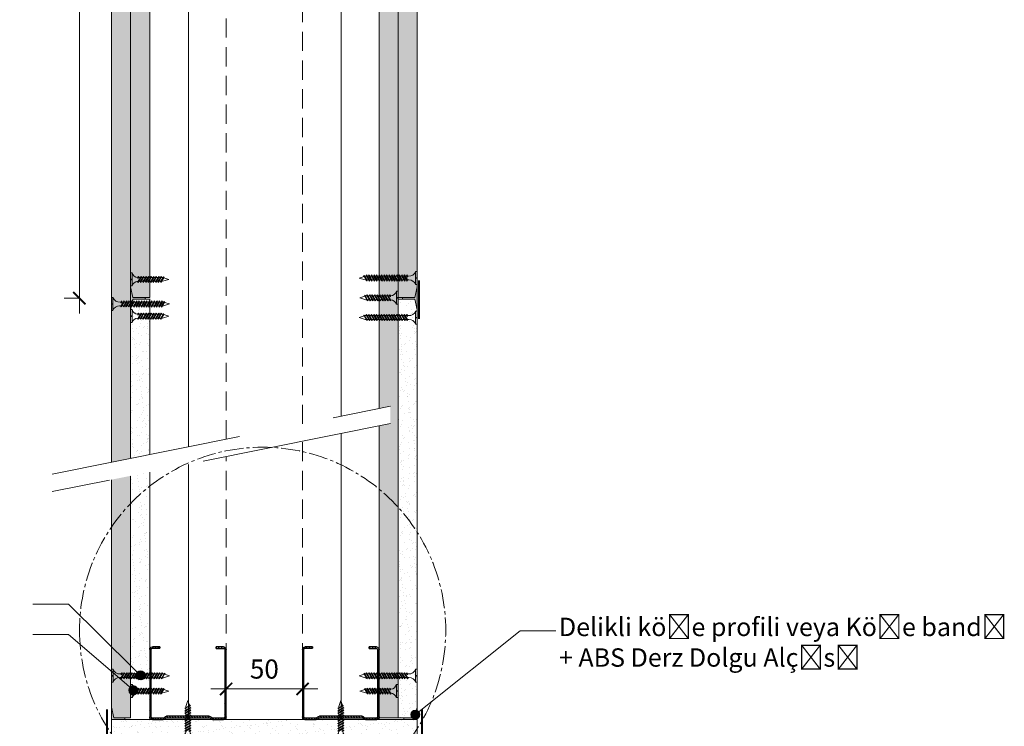
# Model space of a CAD drawing. Units: millimetres. Extents: x 20543 to 33908, y -12799 to 8201.
# Drawn here: x 22626 to 23270, y 2853 to 3315 of the extents above; entities that cross this region are included whole.
import ezdxf
from ezdxf import colors
from ezdxf.entities.mleader import LeaderData, LeaderLine
from ezdxf.math import Vec2, Vec3

# ---------------------------------------------------------------- set-up
doc = ezdxf.new("R2010")
doc.units = ezdxf.units.MM
doc.set_wipeout_variables(frame=1)
for name, pattern in [('CENTER', [50.8, 31.75, -6.35, 6.35, -6.35]), ('CENTER2', [28.575, 19.05, -3.175, 3.175, -3.175]), ('DASHED2', [0.375, 0.25, -0.125]), ('JIS_08_50', [53, 50, -1.125, 0.75, -1.125])]:
    doc.linetypes.add(name, pattern=pattern)
for name, color, linetype, lineweight in [('ABS_AlçıLevha', 7, 'Continuous', 13), ('ABS_Borozan_25', 254, 'Continuous', 0), ('ABS_Borozan_38', 254, 'Continuous', 0), ('ABS_Derz_Alçı', 255, 'Continuous', 0), ('ABS_Derz_Bandı', 70, 'Continuous', 40), ('ABS_Derz_Dolgu', 255, 'Continuous', 0), ('ABS_Detay_Kesit', 41, 'Continuous', 0), ('ABS_Dim', 141, 'Continuous', 0), ('ABS_Hatch_INTREMEFIT', 141, 'Continuous', 0), ('ABS_Insulation', 34, 'BATTING', 0), ('ABS_Kesik', 151, 'DASHED2', 5), ('ABS_Multileader', 41, 'Continuous', 0), ('ABS_Sembol', 1, 'Continuous', 0), ('ABS_Vida', 251, 'Continuous', 0)]:
    doc.layers.add(name, color=color, linetype=linetype, lineweight=lineweight)
doc.layers.add('ABS_Profil_DC50', color=151, linetype='Continuous')
doc.styles.add('25', font='times.ttf', dxfattribs={"height": 12.5})
doc.styles.add('ABS1.2', font='segoepr.ttf')
doc.linetypes.add('BATTING', pattern='A,0.00254,-2.54,[134,ltypeshp.shx,S=2.54,R=0,X=-2.54,Y=0],-5.08,[134,ltypeshp.shx,S=2.54,R=180,X=2.54,Y=0],-2.54', length=10.16254)
doc.dimstyles.new('50', dxfattribs={"dimtxt": 12.5, "dimasz": 8, "dimexe": 10, "dimexo": 50, "dimgap": 5, "dimtad": 1, "dimdec": 0, "dimtxsty": '25', "dimblk": 'ARCHTICK', "dimcen": 5, "dimdle": 10, "dimclrd": 256, "dimclre": 256, "dimclrt": 256, "dimadec": 0, "dimazin": 0, "dimtfac": 1, "dimtdec": 0, "dimtmove": 0, "dimatfit": 3, "dimldrblk": 'ARCHTICK', "dimfxl": 100, "dimfxlon": 1, "dimlwd": -1, "dimlwe": -1, "dimarcsym": 0})

# ---------------------------------------------------------------- blocks, each defined once
blk = doc.blocks.new('_ArchTick')
at = {"color": 0, "linetype": 'ByBlock', "const_width": 0.15}
blk.add_lwpolyline([(-0.5, -0.5), (0.5, 0.5)], dxfattribs=at)
blk = doc.blocks.new('*D262')
at = {"layer": 'ABS_Dim', "transparency": 16777216}
for p, q in [((22665.37, 3122.72), (22665.37, 3718.97)), ((22665.37, 3708.97), (22655.37, 3708.97)), ((22665.37, 3132.72), (22655.37, 3132.72))]:
    blk.add_line(p, q, dxfattribs=at)
at = {"layer": 'Defpoints', "color": 0, "transparency": 16777216}
for p in [(22665.37, 3708.97), (22698.86, 3708.97), (22712.28, 3132.72)]:
    blk.add_point(p, dxfattribs=at)
at = {"layer": 'ABS_Dim', "transparency": 16777216, "xscale": 8, "yscale": 8, "zscale": 8}
for p, rotation in [((22665.37, 3708.97), 90), ((22665.37, 3132.72), 270)]:
    blk.add_blockref('_ArchTick', p, dxfattribs=dict(at, rotation=rotation))
at = {"layer": 'ABS_Dim', "transparency": 16777216, "insert": (22654.01, 3420.85), "char_height": 12.5, "attachment_point": 5, "rotation": 90, "style": 'ABS1.2'}
blk.add_mtext('60', dxfattribs=at)
blk = doc.blocks.new('*D264')
at = {"layer": 'ABS_Dim', "transparency": 16777216}
for p, q in [((22761.36, 2877.37), (22761.36, 2887.37)), ((22811.36, 2877.37), (22811.36, 2887.37)), ((22751.36, 2877.37), (22821.36, 2877.37))]:
    blk.add_line(p, q, dxfattribs=at)
at = {"layer": 'Defpoints', "color": 0, "transparency": 16777216}
for p in [(22811.36, 2877.37), (22761.36, 2857.36), (22811.36, 2857.36)]:
    blk.add_point(p, dxfattribs=at)
at = {"layer": 'ABS_Dim', "transparency": 16777216, "xscale": 8, "yscale": 8, "zscale": 8, "rotation": 180}
blk.add_blockref('_ArchTick', (22761.36, 2877.37), dxfattribs=at)
at = {"layer": 'ABS_Dim', "transparency": 16777216, "xscale": 8, "yscale": 8, "zscale": 8}
blk.add_blockref('_ArchTick', (22811.36, 2877.37), dxfattribs=at)
at = {"layer": 'ABS_Dim', "transparency": 16777216, "insert": (22786.36, 2888.73), "char_height": 12.5, "attachment_point": 5, "style": 'ABS1.2'}
blk.add_mtext('50', dxfattribs=at)
blk = doc.blocks.new('*U225')
at = {"layer": 'ABS_Hatch_INTREMEFIT'}
h = blk.add_hatch(dxfattribs=at)
h.set_pattern_fill('AR-SAND', color=256, scale=0.015, style=0)
h.set_pattern_definition([(37.5, (5.29094, 0), (-0.024, 0.73412), [0, -0.57912, 0, -0.6477, 0, -0.619125]), (7.5, (5.2909, 0), (0.674285, 1.075238), [0, -0.31242, 0, -0.52197, 0, -0.200025]), (327.5, (4.8223, 0), (1.186489, 0.002156), [0, -0.1905, 0, -0.6858, 0, -0.89535]), (317.5, (4.8223, 0), (1.145335, 0.334394), [0, -0.09525, 0, -0.44958, 0, -0.51435])])
h.paths.add_polyline_path([(40.163, 1.25), (20.163, 1.25), (20.163, 0), (40.163, 0)])
at = {"layer": 'ABS_AlçıLevha'}
blk.add_lwpolyline([(40.163, 1.25), (20.163, 1.25), (20.163, 0), (40.163, 0)], close=True, dxfattribs=at)
blk = doc.blocks.new('*U226')
at = {"layer": 'ABS_Hatch_INTREMEFIT'}
h = blk.add_hatch(dxfattribs=at)
h.set_pattern_fill('AR-SAND', color=256, scale=0.015, style=0)
h.set_pattern_definition([(37.5, (24.302, 0), (-0.0240005, 0.73412), [0, -0.57912, 0, -0.6477, 0, -0.619125]), (7.5, (24.302, 0), (0.674285, 1.075238), [0, -0.31242, 0, -0.52197, 0, -0.200025]), (327.5, (23.8334, 0), (1.186489, 0.002156), [0, -0.1905, 0, -0.6858, 0, -0.89535]), (317.5, (23.8334, 0), (1.145335, 0.334394), [0, -0.09525, 0, -0.44958, 0, -0.51435])])
h.paths.add_polyline_path([(68.802, 1.25), (9.835, 1.25), (9.835, 0), (69.502, 0), (69.502, 1.1)])
at = {"layer": 'ABS_AlçıLevha'}
blk.add_lwpolyline([(68.802, 1.25), (9.835, 1.25), (9.835, 0), (69.502, 0), (69.502, 1.1)], close=True, dxfattribs=at)
blk = doc.blocks.new('*U227')
at = {"layer": 'ABS_Hatch_INTREMEFIT'}
h = blk.add_hatch(dxfattribs=at)
h.set_pattern_fill('AR-SAND', color=256, scale=0.015, style=0)
h.set_pattern_definition([(37.5, (51.1443, 0), (-0.0240005, 0.73412), [0, -0.57912, 0, -0.6477, 0, -0.619125]), (7.5, (51.1443, 0), (0.674285, 1.075238), [0, -0.31242, 0, -0.52197, 0, -0.200025]), (327.5, (50.6757, 0), (1.1864886, 0.002156), [0, -0.1905, 0, -0.6858, 0, -0.89535]), (317.5, (50.6757, 0), (1.145335, 0.334394), [0, -0.09525, 0, -0.44958, 0, -0.51435])])
h.paths.add_polyline_path([(95.964, 1.25), (10.216, 1.25), (9.516, 1.1), (9.516, 0), (96.664, 0), (96.664, 1.1)])
at = {"layer": 'ABS_AlçıLevha'}
blk.add_lwpolyline([(95.964, 1.25), (10.216, 1.25), (9.516, 1.1), (9.516, 0), (96.664, 0), (96.664, 1.1)], close=True, dxfattribs=at)
blk = doc.blocks.new('*U228')
at = {"layer": 'ABS_Hatch_INTREMEFIT'}
h = blk.add_hatch(dxfattribs=at)
h.set_pattern_fill('AR-SAND', color=256, scale=0.015, style=0)
h.set_pattern_definition([(37.5, (-9.61216, 0), (-0.0240005, 0.73412), [0, -0.57912, 0, -0.6477, 0, -0.619125]), (7.5, (-9.6122, 0), (0.674285, 1.075238), [0, -0.31242, 0, -0.52197, 0, -0.200025]), (327.5, (-10.0808, 0), (1.186489, 0.002156), [0, -0.1905, 0, -0.6858, 0, -0.89535]), (317.5, (-10.0808, 0), (1.145335, 0.334394), [0, -0.09525, 0, -0.44958, 0, -0.51435])])
h.paths.add_polyline_path([(34.888, 1.25), (9.835, 1.25), (9.835, 0), (35.588, 0), (35.588, 1.1)])
at = {"layer": 'ABS_AlçıLevha'}
blk.add_lwpolyline([(34.888, 1.25), (9.835, 1.25), (9.835, 0), (35.588, 0), (35.588, 1.1)], close=True, dxfattribs=at)
blk = doc.blocks.new('*U229')
at = {"layer": 'ABS_Hatch_INTREMEFIT'}
h = blk.add_hatch(dxfattribs=at)
h.set_pattern_fill('AR-SAND', color=256, scale=0.015, style=0)
h.set_pattern_definition([(37.5, (-53.3062, 0), (-0.0240005, 0.73412), [0, -0.57912, 0, -0.6477, 0, -0.619125]), (7.5, (-53.3062, 0), (0.674285, 1.075238), [0, -0.31242, 0, -0.52197, 0, -0.200025]), (327.5, (-53.7748, 0), (1.1864886, 0.0021558), [0, -0.1905, 0, -0.6858, 0, -0.89535]), (317.5, (-53.7748, 0), (1.145335, 0.334394), [0, -0.09525, 0, -0.44958, 0, -0.51435])])
h.paths.add_polyline_path([(44.43, 1.25), (-42.701, 1.25), (-42.701, 0), (44.43, 0)])
at = {"layer": 'ABS_AlçıLevha'}
blk.add_lwpolyline([(44.43, 1.25), (-42.701, 1.25), (-42.701, 0), (44.43, 0)], close=True, dxfattribs=at)
blk = doc.blocks.new('*U230')
at = {"layer": 'ABS_Hatch_INTREMEFIT'}
h = blk.add_hatch(dxfattribs=at)
h.set_pattern_fill('AR-SAND', color=256, scale=0.015, style=0)
h.set_pattern_definition([(37.5, (57.11777, 0), (-0.024, 0.73412), [0, -0.57912, 0, -0.6477, 0, -0.619125]), (7.5, (57.1178, 0), (0.674285, 1.075238), [0, -0.31242, 0, -0.52197, 0, -0.200025]), (327.5, (56.64914, 0), (1.186489, 0.002156), [0, -0.1905, 0, -0.6858, 0, -0.89535]), (317.5, (56.6491, 0), (1.145335, 0.334394), [0, -0.09525, 0, -0.44958, 0, -0.51435])])
h.paths.add_polyline_path([(85.201, 1.25), (26.951, 1.25), (26.251, 1.1), (26.251, 0), (85.901, 0), (85.901, 1.1)])
at = {"layer": 'ABS_AlçıLevha'}
blk.add_lwpolyline([(85.201, 1.25), (26.951, 1.25), (26.251, 1.1), (26.251, 0), (85.901, 0), (85.901, 1.1)], close=True, dxfattribs=at)
blk = doc.blocks.new('*U231')
at = {"layer": 'ABS_Hatch_INTREMEFIT'}
h = blk.add_hatch(dxfattribs=at)
h.set_pattern_fill('AR-SAND', color=256, scale=0.015, style=0)
h.set_pattern_definition([(37.5, (27.2244, 0), (-0.024, 0.73412), [0, -0.57912, 0, -0.6477, 0, -0.619125]), (7.5, (27.2244, 0), (0.674285, 1.075238), [0, -0.31242, 0, -0.52197, 0, -0.200025]), (327.5, (26.7558, 0), (1.186489, 0.002156), [0, -0.1905, 0, -0.6858, 0, -0.89535]), (317.5, (26.7558, 0), (1.145335, 0.334394), [0, -0.09525, 0, -0.44958, 0, -0.51435])])
h.paths.add_polyline_path([(54.12, 1.25), (28.139, 1.25), (27.439, 1.1), (27.439, 0), (54.82, 0), (54.82, 1.1)])
at = {"layer": 'ABS_AlçıLevha'}
blk.add_lwpolyline([(54.12, 1.25), (28.139, 1.25), (27.439, 1.1), (27.439, 0), (54.82, 0), (54.82, 1.1)], close=True, dxfattribs=at)
blk = doc.blocks.new('BOROZAN_25')
at = {"layer": 'ABS_Vida'}
for p, q in [((5.29, 21.73), (2.25, 19.93)), ((5.29, 21.73), (2.25, 19.93)), ((2.25, 19.93), (5.9, 21.59)), ((5.5, 20.19), (2.25, 18.26)), ((6.25, 20.13), (2.25, 18.26)), ((2.25, 19.92), (3, 19.44)), ((4.25, 25), (3, 21.03)), ((3, 19.86), (5.9, 21.59)), ((3, 21.03), (3, 20.37)), ((3, 18.21), (6.25, 20.13)), ((3, 19.85), (3, 18.71)), ((4.25, 25), (5.3, 21.73)), ((5.9, 21.59), (5.2, 22.03)), ((5.43, 21.3), (5.5, 21.1)), ((5.5, 21.1), (5.5, 20.19)), ((6.25, 20.13), (5.5, 20.61)), ((5.5, 19.69), (5.5, 18.53)), ((5.5, 18.53), (2.25, 16.61)), ((6.25, 18.47), (2.25, 16.61)), ((2.25, 18.26), (3, 17.79)), ((5.5, 16.88), (2.25, 14.95)), ((2.25, 14.95), (6.25, 16.82)), ((2.25, 16.61), (3, 16.13)), ((5.5, 15.22), (2.25, 13.3)), ((6.25, 15.16), (2.25, 13.3)), ((3, 14.48), (2.25, 14.95)), ((5.5, 13.58), (2.25, 11.65)), ((6.25, 13.52), (2.25, 11.65)), ((2.25, 13.3), (3.01, 12.83)), ((3, 16.55), (6.25, 18.47)), ((3, 18.21), (3, 17.05)), ((6.25, 16.82), (3, 14.9)), ((3, 16.55), (3, 15.4)), ((3, 13.24), (6.25, 15.17)), ((6.25, 15.16), (3, 13.24)), ((3, 14.9), (3, 13.74)), ((3, 11.58), (6.25, 13.52)), ((3, 13.24), (3, 12.1)), ((6.25, 18.47), (5.5, 18.95)), ((5.5, 18.03), (5.5, 16.88)), ((6.25, 16.82), (5.5, 17.3)), ((5.5, 16.38), (5.5, 15.22)), ((6.25, 15.16), (5.5, 15.64)), ((5.5, 14.73), (5.5, 13.58)), ((5.5, 14.72), (5.5, 13.57)), ((6.25, 13.52), (5.5, 14)), ((5.5, 13.07), (5.5, 11.92)), ((5.5, 11.92), (2.25, 10)), ((6.25, 11.86), (2.25, 10)), ((2.25, 11.65), (3, 11.18)), ((5.5, 10.27), (2.25, 8.34)), ((2.25, 8.34), (6.25, 10.21)), ((2.25, 10), (3, 9.52)), ((5.5, 8.61), (2.25, 6.69)), ((6.25, 8.55), (2.25, 6.69)), ((3, 7.87), (2.25, 8.34)), ((5.5, 6.97), (2.25, 5.04)), ((6.25, 6.91), (2.25, 5.04)), ((2.25, 6.69), (3.01, 6.22)), ((3, 9.94), (6.25, 11.86)), ((3, 11.58), (3, 10.44)), ((6.25, 10.21), (3, 8.29)), ((3, 9.94), (3, 8.79)), ((3, 6.63), (6.25, 8.56)), ((6.25, 8.55), (3, 6.63)), ((3, 8.29), (3, 7.13)), ((3, 4.97), (6.25, 6.91)), ((3, 6.63), (3, 5.49)), ((6.25, 11.86), (5.5, 12.34)), ((5.5, 11.42), (5.5, 10.27)), ((6.25, 10.21), (5.5, 10.69)), ((5.5, 9.77), (5.5, 8.61)), ((6.25, 8.55), (5.5, 9.03)), ((5.5, 8.12), (5.5, 6.97)), ((5.5, 8.11), (5.5, 6.96)), ((6.25, 6.91), (5.5, 7.39)), ((5.5, 6.46), (5.5, 5.31)), ((0, 1.07), (0, 0)), ((0, 1.07), (8.5, 1.07)), ((0, 0), (4.08, 0)), ((2.25, 5.04), (2.97, 4.59)), ((3, 4.97), (3, 4.87)), ((4.08, 0), (4.08, 1.07)), ((4.37, 0), (4.37, 1.07)), ((4.37, 0), (8.5, 0)), ((5.5, 5.31), (4.85, 4.92)), ((4.85, 4.92), (5.69, 4.92)), ((5.49, 4.8), (5.49, 4.92)), ((6.25, 5.25), (5.5, 5.73)), ((6.25, 5.25), (5.54, 4.92)), ((5.69, 4.92), (6.25, 5.25)), ((8.5, 1.07), (8.5, 0))]:
    blk.add_line(p, q, dxfattribs=at)
for centre, radius, start, end in [((-1.36, 5.22), 4.38, 288.12157, 355.36452), ((9.86, 5.23), 4.39, 185.61786, 251.98323)]:
    blk.add_arc(centre, radius, start, end, dxfattribs=at)
blk = doc.blocks.new('BOROZAN_38')
at = {"layer": 'ABS_Vida'}
for p, q in [((5.29, 34.73), (2.25, 32.93)), ((5.29, 34.73), (2.25, 32.93)), ((2.25, 32.93), (5.9, 34.59)), ((5.5, 33.19), (2.25, 31.26)), ((6.25, 33.13), (2.25, 31.26)), ((2.25, 32.92), (3, 32.44)), ((4.25, 38), (3, 34.03)), ((3, 32.86), (5.9, 34.59)), ((3, 34.03), (3, 33.37)), ((3, 31.21), (6.25, 33.13)), ((3, 32.85), (3, 31.71)), ((4.25, 38), (5.3, 34.73)), ((5.9, 34.59), (5.2, 35.03)), ((5.43, 34.3), (5.5, 34.1)), ((5.5, 34.1), (5.5, 33.19)), ((6.25, 33.13), (5.5, 33.61)), ((5.5, 32.69), (5.5, 31.53)), ((5.5, 31.53), (2.25, 29.61)), ((6.25, 31.47), (2.25, 29.61)), ((2.25, 31.26), (3, 30.79)), ((5.5, 29.88), (2.25, 27.95)), ((2.25, 27.95), (6.25, 29.82)), ((2.25, 29.61), (3, 29.13)), ((5.5, 28.22), (2.25, 26.3)), ((6.25, 28.16), (2.25, 26.3)), ((3, 27.48), (2.25, 27.95)), ((5.5, 26.58), (2.25, 24.65)), ((6.25, 26.52), (2.25, 24.65)), ((2.25, 26.3), (3.01, 25.83)), ((3, 29.55), (6.25, 31.47)), ((3, 31.21), (3, 30.05)), ((6.25, 29.82), (3, 27.9)), ((3, 29.55), (3, 28.4)), ((3, 26.24), (6.25, 28.17)), ((6.25, 28.16), (3, 26.24)), ((3, 27.9), (3, 26.74)), ((3, 24.58), (6.25, 26.52)), ((3, 26.24), (3, 25.1)), ((6.25, 31.47), (5.5, 31.95)), ((5.5, 31.03), (5.5, 29.88)), ((6.25, 29.82), (5.5, 30.3)), ((5.5, 29.38), (5.5, 28.22)), ((6.25, 28.16), (5.5, 28.64)), ((5.5, 27.73), (5.5, 26.58)), ((5.5, 27.72), (5.5, 26.57)), ((6.25, 26.52), (5.5, 27)), ((5.5, 26.07), (5.5, 24.92)), ((5.5, 24.92), (2.25, 23)), ((6.25, 24.86), (2.25, 23)), ((2.25, 24.65), (3, 24.18)), ((5.5, 23.27), (2.25, 21.34)), ((2.25, 21.34), (6.25, 23.21)), ((2.25, 23), (3, 22.52)), ((5.5, 21.61), (2.25, 19.69)), ((6.25, 21.55), (2.25, 19.69)), ((3, 20.87), (2.25, 21.34)), ((5.5, 19.97), (2.25, 18.04)), ((6.25, 19.91), (2.25, 18.04)), ((2.25, 19.69), (3.01, 19.22)), ((3, 22.94), (6.25, 24.86)), ((3, 24.58), (3, 23.44)), ((6.25, 23.21), (3, 21.29)), ((3, 22.94), (3, 21.79)), ((3, 19.63), (6.25, 21.56)), ((6.25, 21.55), (3, 19.63)), ((3, 21.29), (3, 20.13)), ((3, 17.97), (6.25, 19.91)), ((3, 19.63), (3, 18.49)), ((6.25, 24.86), (5.5, 25.34)), ((5.5, 24.42), (5.5, 23.27)), ((6.25, 23.21), (5.5, 23.69)), ((5.5, 22.77), (5.5, 21.61)), ((6.25, 21.55), (5.5, 22.03)), ((5.5, 21.12), (5.5, 19.97)), ((5.5, 21.11), (5.5, 19.96)), ((6.25, 19.91), (5.5, 20.39)), ((5.5, 19.46), (5.5, 18.31)), ((5.5, 18.31), (2.25, 16.39)), ((2.25, 16.39), (6.25, 18.25)), ((2.25, 18.04), (2.97, 17.59)), ((5.5, 16.66), (2.25, 14.73)), ((6.25, 16.6), (2.25, 14.73)), ((3, 15.91), (2.25, 16.39)), ((2.25, 14.73), (3.02, 14.26)), ((5.51, 15.01), (2.26, 13.09)), ((6.26, 14.95), (2.26, 13.09)), ((5.51, 13.36), (2.26, 11.43)), ((6.26, 13.3), (2.26, 11.43)), ((2.26, 13.09), (3.01, 12.61)), ((6.25, 18.25), (3, 16.33)), ((3, 17.99), (3, 16.83)), ((3, 17.97), (3, 17.87)), ((3, 16.33), (3, 15.18)), ((3.01, 14.67), (6.26, 16.61)), ((6.25, 16.6), (3.01, 14.67)), ((3.01, 13.02), (6.26, 14.95)), ((3.01, 14.67), (3.01, 13.53)), ((3.01, 11.38), (6.26, 13.3)), ((3.01, 13.02), (3.01, 11.88)), ((5.5, 18.31), (4.85, 17.92)), ((4.85, 17.92), (5.69, 17.92)), ((5.49, 17.8), (5.49, 17.92)), ((6.25, 18.25), (5.5, 18.73)), ((5.5, 17.81), (5.5, 16.66)), ((6.25, 16.6), (5.5, 17.08)), ((5.5, 16.16), (5.5, 15)), ((5.51, 16.16), (5.51, 15.01)), ((6.26, 14.95), (5.51, 15.43)), ((5.51, 14.51), (5.51, 13.36)), ((6.26, 13.3), (5.51, 13.78)), ((6.25, 18.25), (5.54, 17.92)), ((5.69, 17.92), (6.25, 18.25)), ((5.51, 11.7), (2.26, 9.78)), ((2.26, 9.78), (6.26, 11.64)), ((2.26, 11.43), (3.01, 10.96)), ((5.51, 10.05), (2.26, 8.12)), ((6.26, 9.99), (2.26, 8.12)), ((3.01, 9.3), (2.26, 9.78)), ((5.51, 8.4), (2.26, 6.48)), ((6.26, 8.34), (2.26, 6.48)), ((2.26, 8.12), (3.02, 7.65)), ((2.26, 6.48), (2.98, 6.02)), ((6.26, 11.64), (3.01, 9.72)), ((3.01, 11.38), (3.01, 10.22)), ((3.01, 8.06), (6.26, 10)), ((6.26, 9.99), (3.01, 8.06)), ((3.01, 9.72), (3.01, 8.57)), ((3.01, 6.41), (6.26, 8.34)), ((3.01, 8.06), (3.01, 6.92)), ((5.51, 6.75), (4.85, 6.36)), ((5.51, 12.86), (5.51, 11.7)), ((6.26, 11.64), (5.51, 12.12)), ((5.51, 11.2), (5.51, 10.05)), ((6.26, 9.99), (5.51, 10.47)), ((5.51, 9.55), (5.51, 8.4)), ((5.51, 9.54), (5.51, 8.39)), ((6.26, 8.34), (5.51, 8.82)), ((5.51, 7.9), (5.51, 6.75)), ((6.26, 6.69), (5.51, 7.17)), ((6.26, 6.69), (5.55, 6.36)), ((5.7, 6.36), (6.26, 6.69)), ((0, 1.07), (0, 0)), ((0, 1.07), (8.5, 1.07)), ((0, 0), (4.08, 0)), ((3.01, 6.41), (3.01, 5.44)), ((4.08, 0), (4.08, 1.07)), ((4.37, 0), (4.37, 1.07)), ((4.37, 0), (8.5, 0)), ((4.85, 6.36), (5.7, 6.36)), ((5.5, 5.74), (5.5, 6.36)), ((8.5, 1.07), (8.5, 0))]:
    blk.add_line(p, q, dxfattribs=at)
for centre, radius, start, end in [((-1.36, 5.22), 4.38, 288.12157, 2.82551), ((9.86, 5.23), 4.39, 173.28687, 251.98323)]:
    blk.add_arc(centre, radius, start, end, dxfattribs=at)
blk = doc.blocks.new('ABS_PROFİL_DC50')
at = {"layer": 'ABS_Profil_DC50'}
h = blk.add_hatch(dxfattribs=at)
h.set_pattern_fill('ANSI31', color=256, scale=0.4)
h.set_pattern_definition([(45, (-4.5442, 30.614), (-0.898026, 0.898026), [])])
h.paths.add_polyline_path([(-27.79, -14.79, -0.414214), (-28.64, -13.94), (-28.64, 30.06, -0.414214), (-27.79, 30.91), (-20.72, 30.91, -0.198912), (-20.11, 30.67), (-19.65, 30.2, 0.198912), (-18.48, 29.71), (9.39, 29.71, 0.198912), (10.56, 30.2), (11.03, 30.67, -0.198912), (11.63, 30.91), (18.71, 30.91, -0.414214), (19.56, 30.06), (19.56, -13.84, -0.414214), (18.71, -14.69), (13.91, -14.69), (13.91, -15.59), (18.71, -15.59, 0.414214), (20.46, -13.84), (20.46, 30.06, 0.414214), (18.71, 31.81), (11.63, 31.81, 0.198912), (10.39, 31.3), (9.92, 30.83, -0.198912), (9.39, 30.61), (-18.48, 30.61, -0.198912), (-19.01, 30.83), (-19.48, 31.3, 0.198912), (-20.72, 31.81), (-27.79, 31.81, 0.414214), (-29.54, 30.06), (-29.54, -13.94, 0.414214), (-27.79, -15.69), (-22.99, -15.69), (-22.99, -14.79)])
for p, q in [((-29.54, -13.94), (-29.54, 30.06)), ((-28.64, 30.06), (-28.64, -13.94)), ((-27.79, 31.81), (-20.72, 31.81)), ((-20.72, 30.91), (-27.79, 30.91)), ((-19.65, 30.2), (-20.11, 30.67)), ((-19.48, 31.3), (-19.01, 30.83)), ((-18.48, 30.61), (9.39, 30.61)), ((9.39, 29.71), (-18.48, 29.71)), ((9.92, 30.83), (10.39, 31.3)), ((11.03, 30.67), (10.56, 30.2)), ((11.63, 31.81), (18.71, 31.81)), ((18.71, 30.91), (11.63, 30.91)), ((19.56, -13.84), (19.56, 30.06)), ((20.46, 30.06), (20.46, -13.84)), ((-27.79, -14.79), (-22.99, -14.79)), ((-22.99, -15.69), (-27.79, -15.69)), ((-22.99, -15.69), (-22.99, -14.79)), ((13.91, -14.69), (13.91, -15.59)), ((13.91, -14.69), (18.71, -14.69)), ((18.71, -15.59), (13.91, -15.59))]:
    blk.add_line(p, q, dxfattribs=at)
for centre, radius, start, end in [((-27.79, 30.06), 1.75, 90, 180), ((-27.79, 30.06), 0.85, 90, 180), ((-20.72, 30.06), 1.75, 45, 90), ((-20.72, 30.06), 0.85, 45, 90), ((-18.48, 31.36), 1.65, 225, 270), ((-18.48, 31.36), 0.75, 225, 270), ((9.39, 31.36), 0.75, 270, 315), ((9.39, 31.36), 1.65, 270, 315), ((11.63, 30.06), 1.75, 90, 135), ((11.63, 30.06), 0.85, 90, 135), ((18.71, 30.06), 1.75, 360, 90), ((18.71, 30.06), 0.85, 360, 90), ((-27.79, -13.94), 1.75, 180, 270), ((-27.79, -13.94), 0.85, 180, 270), ((18.71, -13.84), 0.85, 270, 0), ((18.71, -13.84), 1.75, 270, 0)]:
    blk.add_arc(centre, radius, start, end, dxfattribs=at)
blk = doc.blocks.new('ABS_DerzAlçı')
at = {"layer": 'ABS_Derz_Dolgu'}
h = blk.add_hatch(color=256, dxfattribs=at)
edge = h.paths.add_edge_path()
edge.add_line((-0.5, -1.5), (-7.5, 0))
edge.add_line((-7.5, 0), (7.5, 0))
edge.add_line((7.5, 0), (0.5, -1.5))
edge.add_line((0.5, -1.5), (0.5, -9.34))
edge.add_arc((0, -9.18), 0.525, 197.74779, 342.25221, ccw=False)
edge.add_line((-0.5, -9.34), (-0.5, -1.5))
blk.add_lwpolyline([(-0.5, -1.5), (-7.5, 0), (7.5, 0), (0.5, -1.5), (0.5, -9.34, -0.729911), (-0.5, -9.34)], format="xyb", close=True, dxfattribs=at)
blk = doc.blocks.new('ABS_DerzDolguAlci_DERZTEK_Köşe')
at = {"layer": 'ABS_Derz_Dolgu'}
blk.add_hatch(color=256, dxfattribs=at).paths.add_polyline_path([(-0.7, -0.85), (-0.7, -0.15), (0, 0), (-0.8, 0), (-0.8, -0.85, 0.544733)])
blk.add_lwpolyline([(-0.8, -0.15), (-0.8, -0.85, 0.544733), (-0.7, -0.85), (-0.7, -0.15), (0, 0), (-0.8, 0)], format="xyb", close=True, dxfattribs=at)
blk = doc.blocks.new('ABS_DETAY_KESİT')
blk.add_wipeout([(1.667, 8.084), (23.795, 12.526), (23.795, 11.393), (1.667, 6.95)]).dxf.layer = 'ABS_Detay_Kesit'
at = {"layer": 'ABS_Detay_Kesit', "linetype": 'DASHED2', "ltscale": 50}
for p, q in [((1.667, 8.084), (23.795, 12.526)), ((23.795, 11.393), (1.667, 6.95))]:
    blk.add_line(p, q, dxfattribs=at)
blk = doc.blocks.new('ABS_Detay_Kesit')
at = {"linetype": 'JIS_08_50'}
blk.add_line((-1211.58, -774.91), (-1211.58, -819.32), dxfattribs=at)
at = {"layer": 'ABS_Sembol', "linetype": 'JIS_08_50'}
blk.add_circle((-1211.58, -752.43), 22.49, dxfattribs=at)
at = {"layer": 'ABS_Sembol', "linetype": 'CENTER2'}
blk.add_circle((-1217.13, -1003.08), 183.84, dxfattribs=at)
at = {"linetype": 'JIS_08_50', "style": 'ABS1.2'}
blk.add_attdef('01', (-1225.97, -758.95), '', height=15, dxfattribs=at)
blk = doc.blocks.new('_Origin2')
at = {"true_color": 0xf1eb1f}
h = blk.add_hatch(color=2, dxfattribs=at)
h.dxf.hatch_style = 1
h.paths.add_polyline_path([(-0.5, 0, 1), (0.5, 0, 1)])
at = {"color": 0, "linetype": 'ByBlock', "lineweight": -2}
blk.add_line((-0.5, 0), (-1, 0), dxfattribs=at)
blk.add_circle((0, 0), 0.5, dxfattribs=at)

msp = doc.modelspace()

# ---------------------------------------------------------------- linework, layer by layer
at = {"layer": 'ABS_Derz_Bandı'}
msp.add_line((22887.38, 3144.29), (22887.38, 3119.29), dxfattribs=at)
for points in [[(22683.36, 2863.86), (22683.36, 2841.86), (22705.36, 2841.86)], [(22889.36, 2863.86), (22889.36, 2841.86), (22867.36, 2841.86)]]:
    msp.add_lwpolyline(points, dxfattribs=at)
at = {"layer": 'ABS_Insulation', "ltscale": 2.3}
for p, q in [((22736.68, 3170.71), (22736.68, 3723.72)), ((22836.68, 3169.66), (22836.68, 3723.72)), ((22736.68, 3035.52), (22736.68, 3170.71)), ((22836.68, 3055.6), (22836.68, 3169.66)), ((22836.68, 2857.86), (22836.68, 3044.26)), ((22736.68, 2857.86), (22736.68, 3024.19))]:
    msp.add_line(p, q, dxfattribs=at)
at = {"layer": 'ABS_Kesik', "ltscale": 50}
for p, q in [((22711.36, 2857.36), (22711.36, 3729.84)), ((22761.36, 3040.48), (22761.36, 3729.84)), ((22811.36, 3050.52), (22811.36, 3729.84)), ((22861.36, 2857.36), (22861.36, 3729.84)), ((22811.36, 2857.36), (22811.36, 3039.18)), ((22761.36, 2857.36), (22761.36, 3029.14))]:
    msp.add_line(p, q, dxfattribs=at)

# ---------------------------------------------------------------- block references
at = {"layer": 'ABS_AlçıLevha', "linetype": 'Continuous', "yscale": 10, "zscale": 10}
for name, p, xscale, rotation in [('*U227', (22698.92, 3825), -10, 90), ('*U226', (22711.36, 3828.19), -10, 90), ('*U229', (22873.86, 3285.37), 10, 90), ('*U230', (22873.86, 3992.18), 10, 270), ('*U228', (22711.36, 2776.27), 10, 90.00000000000001), ('*U231', (22873.86, 3406.56), 10, 270)]:
    msp.add_blockref(name, p, dxfattribs=dict(at, xscale=xscale, rotation=rotation))
at = {"layer": 'ABS_AlçıLevha', "linetype": 'Continuous', "xscale": 10, "yscale": 10, "zscale": 10}
msp.add_blockref('*U225', (22484.73, 2844.86), dxfattribs=at)
at = {"layer": 'ABS_Borozan_25', "xscale": -1, "rotation": 270}
for p in [(22698.79, 3140.73), (22698.79, 3116.73), (22698.86, 2871.71)]:
    msp.add_blockref('BOROZAN_25', p, dxfattribs=at)
at = {"layer": 'ABS_Borozan_25', "rotation": 90.00000000000001}
for p in [(22873.79, 3128.73), (22873.86, 2871.71)]:
    msp.add_blockref('BOROZAN_25', p, dxfattribs=at)
at = {"layer": 'ABS_Borozan_25'}
for p in [(22732.11, 2844.86), (22832.11, 2844.86)]:
    msp.add_blockref('BOROZAN_25', p, dxfattribs=at)
at = {"layer": 'ABS_Borozan_38', "rotation": 90.00000000000001}
for p in [(22886.29, 3141.65), (22886.29, 3115.82), (22886.36, 2881.71)]:
    msp.add_blockref('BOROZAN_38', p, dxfattribs=at)
at = {"layer": 'ABS_Borozan_38', "xscale": -1, "rotation": 270}
for p in [(22686.29, 3124.7), (22686.36, 2881.71)]:
    msp.add_blockref('BOROZAN_38', p, dxfattribs=at)
at = {"layer": 'ABS_Derz_Alçı', "xscale": -1, "rotation": 90}
msp.add_blockref('ABS_DerzAlçı', (22698.86, 3132.67), dxfattribs=at)
at = {"layer": 'ABS_Derz_Alçı', "rotation": 270}
msp.add_blockref('ABS_DerzAlçı', (22886.36, 3132.67), dxfattribs=at)
at = {"layer": 'ABS_Derz_Alçı', "yscale": 10, "zscale": 10}
for p, xscale, rotation in [((22686.36, 2865.36), 10, 89.99999999999999), ((22886.36, 2865.36), -10, 270)]:
    msp.add_blockref('ABS_DerzDolguAlci_DERZTEK_Köşe', p, dxfattribs=dict(at, xscale=xscale, rotation=rotation))
at = {"layer": 'ABS_Profil_DC50', "xscale": -1, "rotation": 180}
for p in [(22740.9, 2889.18), (22840.9, 2889.18)]:
    msp.add_blockref('ABS_PROFİL_DC50', p, dxfattribs=at)

# ---------------------------------------------------------------- dimensions: what is measured, and where the dimension line sits
at = {"layer": 'ABS_Dim'}
dim = msp.add_linear_dim(base=(22665.37, 3708.97), p1=(22712.28, 3132.72), p2=(22698.86, 3708.97), angle=90, text='60', dimstyle='50', override={"dimtxsty": 'ABS1.2'}, dxfattribs=at)
dim.commit()
dim.dimension.update_dxf_attribs({"geometry": '*D262', "text_midpoint": (22654.01, 3420.85)})
dim = msp.add_linear_dim(base=(22811.36, 2877.37), p1=(22761.36, 2857.36), p2=(22811.36, 2857.36), dimstyle='50', override={"dimtxsty": 'ABS1.2'}, dxfattribs=at)
dim.commit()
dim.dimension.update_dxf_attribs({"geometry": '*D264', "text_midpoint": (22786.36, 2888.73)})

# ---------------------------------------------------------------- leaders
at = {"layer": 'ABS_Multileader'}
ml = msp.add_multileader_mtext('Standard', dxfattribs=at)
ml.set_content('\\A1;Borazan vida (38 mm) ', color=256, style='ABS1.2')
ml.set_leader_properties(color=256, lineweight=13)
ml.set_arrow_properties(name='ORIGIN2')
ml.build(insert=Vec2(0, 0))
ml.multileader.update_dxf_attribs({"dogleg_length": 23.36, "arrow_head_size": 6})
ctx = ml.context
ctx.base_point, ctx.char_height, ctx.arrow_head_size, ctx.landing_gap_size, ctx.plane_origin = Vec3(22421.03, 2932.79), 12, 6, 10, Vec3(22681.56, 2958.36)
notes = []
notes.append((ctx, [(0, (1, 1, 0), (22658.21, 2932.79), (-1, 0), 23.36, [(0, [(22705.35, 2886.23)], 0, [])])]))
ctx.mtext.insert, ctx.mtext.flow_direction = Vec3(22431.03, 2940.87), 5
ml = msp.add_multileader_mtext('Standard', dxfattribs=at)
ml.set_content('Delikli köşe profili veya Köşe bandı \\P+ ABS Derz Dolgu Alçısı', color=256, style='ABS1.2')
ml.set_leader_properties(lineweight=13)
ml.set_arrow_properties(name='ORIGIN2')
ml.build(insert=Vec2(0, 0))
ml.multileader.update_dxf_attribs({"dogleg_length": 23.36, "arrow_head_size": 6})
ctx = ml.context
ctx.base_point, ctx.char_height, ctx.arrow_head_size, ctx.plane_origin = Vec3(22977.03, 2915.27), 12, 6, Vec3(22873.02, 2839.05)
notes.append((ctx, [(0, (1, 1, 0), (22953.67, 2915.27), (1, 0), 23.36, [(0, [(22885.06, 2860.54)], 0, [])])]))
ctx.mtext.insert, ctx.mtext.flow_direction = Vec3(22979.03, 2923.88), 5
ml = msp.add_multileader_mtext('Standard', dxfattribs=at)
ml.set_content('\\A1;Borazan vida (25 mm) ', color=256, style='ABS1.2')
ml.set_leader_properties(color=256, lineweight=13)
ml.set_arrow_properties(name='ORIGIN2')
ml.build(insert=Vec2(0, 0))
ml.multileader.update_dxf_attribs({"dogleg_length": 23.36, "arrow_head_size": 6})
ctx = ml.context
ctx.base_point, ctx.char_height, ctx.arrow_head_size, ctx.landing_gap_size, ctx.plane_origin = Vec3(22421.03, 2913.01), 12, 6, 10, Vec3(22702.82, 2985.79)
notes.append((ctx, [(0, (1, 1, 0), (22658.21, 2913.01), (-1, 0), 23.36, [(0, [(22700.67, 2876.45)], 0, [])])]))
ctx.mtext.insert, ctx.mtext.flow_direction = Vec3(22431.03, 2921.09), 5
for ctx, leaders in notes:
    for number, flags, end, landing, length, lines in leaders:
        leader = LeaderData()
        leader.index, (leader.has_last_leader_line, leader.has_dogleg_vector, leader.attachment_direction) = number, flags
        leader.last_leader_point, leader.dogleg_vector, leader.dogleg_length = Vec3(end), Vec3(landing), length
        for number, points, colour, breaks in lines:
            line = LeaderLine()
            line.index, line.vertices, line.color, line.breaks = number, Vec3.list(points), colors.encode_raw_color(colour), breaks
            leader.lines.append(line)
        ctx.leaders.append(leader)

# ---------------------------------------------------------------- next in the draw order: block references
at = {"layer": 'ABS_Detay_Kesit', "linetype": 'Continuous', "xscale": 10, "yscale": 10, "zscale": 10}
msp.add_blockref('ABS_DETAY_KESİT', (22630.91, 2936.8), dxfattribs=at)

# ---------------------------------------------------------------- next in the draw order: block references
at = {"layer": 'ABS_Sembol', "linetype": 'CENTER'}
ref = msp.add_blockref('ABS_Detay_Kesit', (23578.11, 2262.11), dxfattribs=dict(at, xscale=-0.6514307175362307, yscale=0.6514307175362307, zscale=0.6514307175362307, rotation=180))
ref.add_attrib('01', '06', (22779.47, 2747.5), dxfattribs={"layer": '0', "linetype": 'JIS_08_50', "height": 9.771, "style": 'ABS1.2'})

doc.saveas('drawing.dxf')
